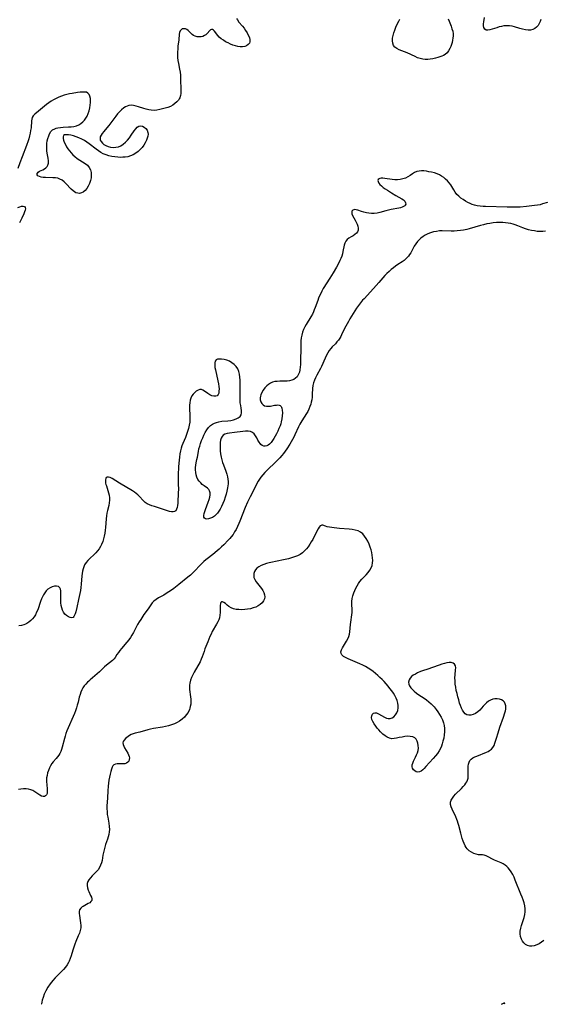
# Model space of a CAD drawing. Extents: x 1622110 to 1630312, y 2854827 to 2863029.
# Drawn here: x 1626354 to 1626665, y 2854827 to 2855412 of the extents above; entities that cross this region are included whole.
import ezdxf

# ---------------------------------------------------------------- set-up
doc = ezdxf.new("R2010")
doc.units = 0

msp = doc.modelspace()

# ---------------------------------------------------------------- linework, layer by layer
at = {"layer": 'WIL_052_Contours', "color": 0}
for points in [[(1626366.98, 2854827, 158), (1626366.98, 2854827, 158)], [(1626640.09, 2854827, 158), (1626640.09, 2854827, 158)], [(1626641.65, 2854827, 158), (1626641.65, 2854827, 158)]]:
    msp.add_polyline3d(points, dxfattribs=at)
at = {"layer": 'WIL_061_Contours', "color": 0}
for points in [[(1626663.51, 2855411.68, 164), (1626663.13, 2855410.45, 164), (1626662.56, 2855409.25, 164), (1626661.82, 2855408.12, 164), (1626660.94, 2855407.11, 164), (1626659.92, 2855406.27, 164), (1626658.76, 2855405.68, 164), (1626657.38, 2855405.39, 164), (1626655.88, 2855405.37, 164), (1626654.29, 2855405.55, 164), (1626652.66, 2855405.88, 164), (1626651, 2855406.31, 164), (1626647.85, 2855407.25, 164), (1626646.37, 2855407.65, 164), (1626644.88, 2855407.93, 164), (1626643.88, 2855408.02, 164), (1626642.89, 2855408.02, 164), (1626641.45, 2855407.88, 164), (1626640.03, 2855407.61, 164), (1626638.64, 2855407.25, 164), (1626637.28, 2855406.83, 164), (1626634.5, 2855405.88, 164), (1626633.15, 2855405.48, 164), (1626631.95, 2855405.28, 164), (1626630.93, 2855405.41, 164), (1626630.15, 2855405.96, 164), (1626629.63, 2855406.86, 164), (1626629.4, 2855407.95, 164), (1626629.42, 2855409.05, 164), (1626629.58, 2855410.24, 164), (1626630.12, 2855412.86, 164)], [(1626482.75, 2855412.35, 164), (1626483.3, 2855411.41, 164), (1626484.16, 2855410.21, 164), (1626486.17, 2855407.77, 164), (1626487.17, 2855406.5, 164), (1626488.12, 2855405.12, 164), (1626488.97, 2855403.72, 164), (1626489.71, 2855402.34, 164), (1626490.33, 2855400.95, 164), (1626490.7, 2855399.66, 164), (1626490.71, 2855398.49, 164), (1626490.33, 2855397.57, 164), (1626489.64, 2855396.79, 164), (1626488.71, 2855396.15, 164), (1626487.59, 2855395.69, 164), (1626486.33, 2855395.44, 164), (1626484.97, 2855395.43, 164), (1626483.55, 2855395.62, 164), (1626482.07, 2855395.98, 164), (1626480.59, 2855396.47, 164), (1626479.1, 2855397.06, 164), (1626477.65, 2855397.75, 164), (1626476.25, 2855398.51, 164), (1626474.88, 2855399.38, 164), (1626473.62, 2855400.31, 164), (1626472.49, 2855401.28, 164), (1626471.54, 2855402.28, 164), (1626469.67, 2855404.77, 164), (1626469.03, 2855405.36, 164), (1626468.38, 2855405.71, 164), (1626467.76, 2855405.77, 164), (1626467.28, 2855405.57, 164), (1626466.83, 2855405.19, 164), (1626465.23, 2855403.33, 164), (1626464.55, 2855402.67, 164), (1626463.77, 2855402.12, 164), (1626462.77, 2855401.69, 164), (1626461.66, 2855401.45, 164), (1626460.49, 2855401.38, 164), (1626459.33, 2855401.48, 164), (1626458.21, 2855401.75, 164), (1626457.19, 2855402.19, 164), (1626456.42, 2855402.73, 164), (1626455.76, 2855403.36, 164), (1626454.66, 2855404.66, 164), (1626454.08, 2855405.22, 164), (1626453.26, 2855405.74, 164), (1626452.34, 2855406.06, 164), (1626451.4, 2855406.18, 164), (1626450.51, 2855406.06, 164), (1626449.77, 2855405.65, 164), (1626449.22, 2855404.92, 164), (1626448.88, 2855403.93, 164), (1626448.72, 2855402.98, 164), (1626448.39, 2855399.56, 164), (1626447.94, 2855395.77, 164), (1626447.81, 2855394.13, 164), (1626447.71, 2855392.45, 164), (1626447.68, 2855390.77, 164), (1626447.73, 2855389.09, 164), (1626447.88, 2855387.41, 164), (1626448.17, 2855385.64, 164), (1626448.89, 2855382.13, 164), (1626449.19, 2855380.37, 164), (1626449.37, 2855378.71, 164), (1626449.46, 2855377.04, 164), (1626449.63, 2855369.18, 164), (1626449.6, 2855367.79, 164), (1626449.43, 2855366.48, 164), (1626449.07, 2855365.26, 164), (1626448.68, 2855364.52, 164), (1626448.2, 2855363.81, 164), (1626447.24, 2855362.73, 164), (1626446.11, 2855361.73, 164), (1626444.83, 2855360.86, 164), (1626443.43, 2855360.11, 164), (1626441.92, 2855359.52, 164), (1626440.34, 2855359.03, 164), (1626438.71, 2855358.58, 164), (1626437.06, 2855358.19, 164), (1626435.4, 2855357.9, 164), (1626433.74, 2855357.74, 164), (1626432.09, 2855357.77, 164), (1626430.58, 2855358, 164), (1626429.09, 2855358.38, 164), (1626427.6, 2855358.84, 164), (1626424.57, 2855359.86, 164), (1626423.04, 2855360.31, 164), (1626421.53, 2855360.63, 164), (1626420.07, 2855360.77, 164), (1626418.67, 2855360.64, 164), (1626417.65, 2855360.32, 164), (1626416.67, 2855359.83, 164), (1626415.72, 2855359.21, 164), (1626414.41, 2855358.12, 164), (1626413.15, 2855356.87, 164), (1626412.05, 2855355.62, 164), (1626410.98, 2855354.29, 164), (1626406.81, 2855348.76, 164), (1626405.76, 2855347.45, 164), (1626403.83, 2855345.15, 164), (1626402.97, 2855344.08, 164), (1626402.27, 2855343.04, 164), (1626401.79, 2855342.02, 164), (1626401.61, 2855341.04, 164), (1626401.8, 2855340.09, 164), (1626402.3, 2855339.19, 164), (1626403.04, 2855338.34, 164), (1626403.98, 2855337.58, 164), (1626405.07, 2855336.92, 164), (1626406.45, 2855336.35, 164), (1626407.93, 2855335.96, 164), (1626409.46, 2855335.77, 164), (1626411, 2855335.81, 164), (1626412.51, 2855336.12, 164), (1626413.99, 2855336.79, 164), (1626415.39, 2855337.72, 164), (1626416.72, 2855338.86, 164), (1626417.97, 2855340.14, 164), (1626419.13, 2855341.51, 164), (1626420.19, 2855342.93, 164), (1626421.97, 2855345.62, 164), (1626422.82, 2855346.79, 164), (1626423.69, 2855347.74, 164), (1626424.63, 2855348.35, 164), (1626425.69, 2855348.54, 164), (1626426.8, 2855348.34, 164), (1626427.86, 2855347.82, 164), (1626428.82, 2855347.03, 164), (1626429.58, 2855345.96, 164), (1626430.04, 2855344.67, 164), (1626430.14, 2855343.57, 164), (1626430.02, 2855342.39, 164), (1626429.72, 2855341.18, 164), (1626429.26, 2855339.96, 164), (1626428.52, 2855338.53, 164), (1626427.62, 2855337.13, 164), (1626426.58, 2855335.78, 164), (1626425.44, 2855334.5, 164), (1626424.19, 2855333.32, 164), (1626422.85, 2855332.27, 164), (1626421.41, 2855331.39, 164), (1626419.79, 2855330.7, 164), (1626418.08, 2855330.23, 164), (1626416.65, 2855330, 164), (1626415.19, 2855329.87, 164), (1626413.71, 2855329.85, 164), (1626412.23, 2855329.91, 164), (1626410.43, 2855330.09, 164), (1626408.65, 2855330.38, 164), (1626406.9, 2855330.8, 164), (1626405.18, 2855331.34, 164), (1626403.53, 2855332.03, 164), (1626402.07, 2855332.81, 164), (1626400.67, 2855333.7, 164), (1626399.3, 2855334.67, 164), (1626395.2, 2855337.83, 164), (1626393.8, 2855338.85, 164), (1626392.37, 2855339.79, 164), (1626390.76, 2855340.66, 164), (1626389.13, 2855341.41, 164), (1626387.48, 2855342.04, 164), (1626385.87, 2855342.56, 164), (1626384.32, 2855342.96, 164), (1626382.89, 2855343.22, 164), (1626381.63, 2855343.3, 164), (1626380.61, 2855343.17, 164), (1626379.92, 2855342.75, 164), (1626379.65, 2855342.06, 164), (1626379.68, 2855341.13, 164), (1626379.95, 2855340.02, 164), (1626380.41, 2855338.8, 164), (1626381.02, 2855337.5, 164), (1626381.76, 2855336.17, 164), (1626382.56, 2855334.92, 164), (1626383.45, 2855333.7, 164), (1626384.42, 2855332.52, 164), (1626385.47, 2855331.4, 164), (1626386.61, 2855330.37, 164), (1626388.14, 2855329.25, 164), (1626391.31, 2855327.26, 164), (1626392.81, 2855326.25, 164), (1626394.14, 2855325.13, 164), (1626395.21, 2855323.87, 164), (1626395.97, 2855322.45, 164), (1626396.36, 2855320.94, 164), (1626396.46, 2855319.35, 164), (1626396.3, 2855317.71, 164), (1626395.9, 2855316.02, 164), (1626395.32, 2855314.37, 164), (1626394.59, 2855312.81, 164), (1626393.72, 2855311.38, 164), (1626392.73, 2855310.15, 164), (1626391.6, 2855309.21, 164), (1626390.58, 2855308.72, 164), (1626389.52, 2855308.48, 164), (1626388.44, 2855308.51, 164), (1626387.31, 2855308.85, 164), (1626386.46, 2855309.34, 164), (1626385.63, 2855309.98, 164), (1626384.58, 2855310.96, 164), (1626381.41, 2855314.32, 164), (1626380.29, 2855315.37, 164), (1626379.11, 2855316.28, 164), (1626377.84, 2855316.98, 164), (1626376.5, 2855317.42, 164), (1626375.09, 2855317.66, 164), (1626373.63, 2855317.77, 164), (1626369.25, 2855317.83, 164), (1626367.91, 2855317.93, 164), (1626366.69, 2855318.12, 164), (1626365.64, 2855318.42, 164), (1626364.77, 2855318.9, 164), (1626364.31, 2855319.42, 164), (1626364.18, 2855319.97, 164), (1626364.42, 2855320.55, 164), (1626364.97, 2855321.09, 164), (1626365.74, 2855321.57, 164), (1626367.66, 2855322.5, 164), (1626368.59, 2855323.03, 164), (1626369.46, 2855323.65, 164), (1626370.19, 2855324.38, 164), (1626370.7, 2855325.23, 164), (1626370.97, 2855326.45, 164), (1626370.94, 2855327.85, 164), (1626370.74, 2855329.37, 164), (1626370.25, 2855332.35, 164), (1626370.08, 2855333.72, 164), (1626369.97, 2855335.11, 164), (1626369.95, 2855336.51, 164), (1626370.06, 2855338.08, 164), (1626370.3, 2855339.63, 164), (1626370.65, 2855341.13, 164), (1626371.12, 2855342.55, 164), (1626371.69, 2855343.86, 164), (1626372.47, 2855345.11, 164), (1626373.43, 2855346.11, 164), (1626374.7, 2855346.85, 164), (1626375.59, 2855347.15, 164), (1626376.55, 2855347.35, 164), (1626378.05, 2855347.56, 164), (1626379.63, 2855347.68, 164), (1626382.91, 2855347.88, 164), (1626384.55, 2855348.03, 164), (1626386.15, 2855348.27, 164), (1626387.69, 2855348.65, 164), (1626389.12, 2855349.22, 164), (1626390.3, 2855349.96, 164), (1626391.37, 2855350.88, 164), (1626392.34, 2855351.93, 164), (1626393.2, 2855353.11, 164), (1626393.93, 2855354.39, 164), (1626394.61, 2855355.94, 164), (1626395.15, 2855357.55, 164), (1626395.55, 2855359.2, 164), (1626395.83, 2855360.85, 164), (1626395.97, 2855362.46, 164), (1626395.98, 2855363.67, 164), (1626395.88, 2855364.81, 164), (1626395.6, 2855366.12, 164), (1626395.12, 2855367.22, 164), (1626394.4, 2855368.03, 164), (1626393.5, 2855368.46, 164), (1626392.4, 2855368.64, 164), (1626391.15, 2855368.64, 164), (1626389.78, 2855368.52, 164), (1626388.32, 2855368.32, 164), (1626385.17, 2855367.81, 164), (1626383.54, 2855367.49, 164), (1626381.9, 2855367.12, 164), (1626380.27, 2855366.69, 164), (1626378.66, 2855366.16, 164), (1626377.08, 2855365.53, 164), (1626375.54, 2855364.8, 164), (1626374.04, 2855363.99, 164), (1626372.59, 2855363.13, 164), (1626371.19, 2855362.2, 164), (1626369.86, 2855361.23, 164), (1626368.61, 2855360.21, 164), (1626365.14, 2855357.23, 164), (1626362.86, 2855355.41, 164), (1626361.95, 2855354.52, 164), (1626361.32, 2855353.56, 164), (1626361.03, 2855352.56, 164), (1626360.94, 2855351.44, 164), (1626360.9, 2855350.2, 164), (1626360.8, 2855348.82, 164), (1626360.63, 2855347.33, 164), (1626360.39, 2855345.77, 164), (1626360.09, 2855344.17, 164), (1626359.71, 2855342.54, 164), (1626359.26, 2855340.89, 164), (1626358.85, 2855339.58, 164), (1626357.9, 2855336.94, 164), (1626355.3, 2855330.11, 164), (1626354.03, 2855326.67, 164), (1626352.89, 2855323.31, 164)], [(1626608.46, 2855412.11, 164), (1626608.98, 2855410.63, 164), (1626610.16, 2855407.68, 164), (1626610.7, 2855406.2, 164), (1626611.12, 2855404.72, 164), (1626611.37, 2855403.24, 164), (1626611.39, 2855401.95, 164), (1626611.26, 2855400.65, 164), (1626611.03, 2855399.36, 164), (1626610.74, 2855398.08, 164), (1626610.4, 2855396.82, 164), (1626610, 2855395.59, 164), (1626609.52, 2855394.42, 164), (1626608.71, 2855393.03, 164), (1626607.76, 2855391.92, 164), (1626606.64, 2855390.98, 164), (1626605.65, 2855390.4, 164), (1626604.59, 2855389.91, 164), (1626603.48, 2855389.48, 164), (1626602.21, 2855389.08, 164), (1626600.91, 2855388.72, 164), (1626599.35, 2855388.35, 164), (1626597.84, 2855388.1, 164), (1626596.33, 2855387.96, 164), (1626594.82, 2855387.96, 164), (1626593.33, 2855388.12, 164), (1626591.8, 2855388.49, 164), (1626590.3, 2855389.02, 164), (1626588.81, 2855389.65, 164), (1626584.05, 2855391.84, 164), (1626579.4, 2855393.72, 164), (1626578, 2855394.45, 164), (1626576.82, 2855395.31, 164), (1626575.94, 2855396.36, 164), (1626575.47, 2855397.61, 164), (1626575.31, 2855399.02, 164), (1626575.4, 2855400.56, 164), (1626575.69, 2855402.18, 164), (1626576.15, 2855403.84, 164), (1626576.71, 2855405.39, 164), (1626577.41, 2855407.15, 164), (1626578.18, 2855408.92, 164), (1626579.04, 2855410.68, 164), (1626579.69, 2855411.85, 164)], [(1626667.4, 2855303.08, 162), (1626664.47, 2855302.17, 162), (1626663.01, 2855301.75, 162), (1626661.43, 2855301.41, 162), (1626659.82, 2855301.17, 162), (1626658.18, 2855300.99, 162), (1626654.99, 2855300.73, 162), (1626651.25, 2855300.35, 162), (1626649.37, 2855300.22, 162), (1626647.07, 2855300.19, 162), (1626643.45, 2855300.25, 162), (1626630.71, 2855300.66, 162), (1626629.19, 2855300.72, 162), (1626627.36, 2855300.85, 162), (1626625.58, 2855301.1, 162), (1626624.16, 2855301.46, 162), (1626622.77, 2855301.93, 162), (1626621.41, 2855302.5, 162), (1626620.08, 2855303.14, 162), (1626618.65, 2855303.93, 162), (1626617.27, 2855304.78, 162), (1626615.96, 2855305.71, 162), (1626614.74, 2855306.73, 162), (1626613.65, 2855307.85, 162), (1626612.64, 2855309.18, 162), (1626611.74, 2855310.59, 162), (1626609.98, 2855313.46, 162), (1626609, 2855314.81, 162), (1626608.01, 2855315.89, 162), (1626606.93, 2855316.89, 162), (1626605.77, 2855317.81, 162), (1626604.57, 2855318.65, 162), (1626603.31, 2855319.4, 162), (1626601.81, 2855320.06, 162), (1626600.24, 2855320.59, 162), (1626598.63, 2855321.01, 162), (1626597.01, 2855321.34, 162), (1626595.49, 2855321.6, 162), (1626593.98, 2855321.77, 162), (1626592.52, 2855321.82, 162), (1626591.12, 2855321.72, 162), (1626589.8, 2855321.42, 162), (1626588.45, 2855320.8, 162), (1626587.16, 2855319.99, 162), (1626585.87, 2855319.11, 162), (1626584.51, 2855318.26, 162), (1626583.08, 2855317.56, 162), (1626581.56, 2855317.02, 162), (1626579.98, 2855316.64, 162), (1626578.36, 2855316.46, 162), (1626576.75, 2855316.48, 162), (1626575.16, 2855316.64, 162), (1626570.83, 2855317.39, 162), (1626569.67, 2855317.52, 162), (1626568.64, 2855317.51, 162), (1626567.86, 2855317.33, 162), (1626567.49, 2855317.17, 162), (1626566.95, 2855316.73, 162), (1626566.7, 2855316.15, 162), (1626566.78, 2855315.44, 162), (1626567.22, 2855314.62, 162), (1626567.94, 2855313.76, 162), (1626568.84, 2855312.91, 162), (1626569.9, 2855312.05, 162), (1626571.07, 2855311.19, 162), (1626572.32, 2855310.33, 162), (1626574.87, 2855308.7, 162), (1626577.37, 2855307.22, 162), (1626580.97, 2855305.29, 162), (1626581.94, 2855304.63, 162), (1626582.74, 2855303.79, 162), (1626583.19, 2855302.89, 162), (1626583.21, 2855302.02, 162), (1626582.99, 2855301.54, 162), (1626582.6, 2855301.1, 162), (1626581.91, 2855300.65, 162), (1626581.05, 2855300.27, 162), (1626580.06, 2855299.97, 162), (1626579.1, 2855299.76, 162), (1626574.65, 2855298.93, 162), (1626573.08, 2855298.57, 162), (1626571.35, 2855298.08, 162), (1626567.91, 2855297.04, 162), (1626566.2, 2855296.64, 162), (1626564.48, 2855296.42, 162), (1626562.92, 2855296.43, 162), (1626561.37, 2855296.62, 162), (1626559.85, 2855296.92, 162), (1626558.38, 2855297.31, 162), (1626556.97, 2855297.73, 162), (1626554.72, 2855298.48, 162), (1626553.86, 2855298.72, 162), (1626553.04, 2855298.83, 162), (1626552.32, 2855298.78, 162), (1626551.75, 2855298.56, 162), (1626551.29, 2855298, 162), (1626551.15, 2855297.22, 162), (1626551.31, 2855296.35, 162), (1626551.69, 2855295.39, 162), (1626553.23, 2855292.54, 162), (1626553.83, 2855291.34, 162), (1626554.36, 2855290.13, 162), (1626554.76, 2855288.94, 162), (1626554.98, 2855287.79, 162), (1626554.94, 2855286.71, 162), (1626554.57, 2855285.68, 162), (1626553.92, 2855284.77, 162), (1626553.05, 2855284.01, 162), (1626551.93, 2855283.33, 162), (1626550.73, 2855282.69, 162), (1626549.52, 2855281.96, 162), (1626548.43, 2855281.09, 162), (1626547.56, 2855280.03, 162), (1626547.07, 2855278.98, 162), (1626546.73, 2855277.8, 162), (1626545.93, 2855273.87, 162), (1626545.59, 2855272.55, 162), (1626545.19, 2855271.21, 162), (1626544.71, 2855269.88, 162), (1626544.15, 2855268.56, 162), (1626543.53, 2855267.25, 162), (1626542.15, 2855264.65, 162), (1626540.22, 2855261.35, 162), (1626538.2, 2855258.07, 162), (1626534.28, 2855251.91, 162), (1626533.42, 2855250.43, 162), (1626532.72, 2855249.08, 162), (1626532.07, 2855247.7, 162), (1626531.47, 2855246.3, 162), (1626530.92, 2855244.89, 162), (1626529.42, 2855240.73, 162), (1626528.9, 2855239.4, 162), (1626528.35, 2855238.1, 162), (1626527.75, 2855236.82, 162), (1626526.9, 2855235.26, 162), (1626524.14, 2855230.71, 162), (1626523.28, 2855229.18, 162), (1626522.52, 2855227.61, 162), (1626521.9, 2855226.01, 162), (1626521.45, 2855224.35, 162), (1626521.16, 2855222.65, 162), (1626520.99, 2855220.91, 162), (1626520.83, 2855217.37, 162), (1626520.71, 2855208.52, 162), (1626520.67, 2855206.88, 162), (1626520.59, 2855205.29, 162), (1626520.41, 2855203.76, 162), (1626520.09, 2855202.32, 162), (1626519.77, 2855201.45, 162), (1626519.38, 2855200.64, 162), (1626518.65, 2855199.57, 162), (1626517.76, 2855198.68, 162), (1626516.72, 2855197.98, 162), (1626515.52, 2855197.5, 162), (1626514.2, 2855197.2, 162), (1626512.8, 2855197.03, 162), (1626511.35, 2855196.96, 162), (1626508.38, 2855196.92, 162), (1626506.91, 2855196.85, 162), (1626505.48, 2855196.68, 162), (1626504.11, 2855196.33, 162), (1626502.86, 2855195.78, 162), (1626501.69, 2855195.05, 162), (1626500.62, 2855194.17, 162), (1626499.49, 2855192.98, 162), (1626498.51, 2855191.67, 162), (1626497.7, 2855190.29, 162), (1626497.11, 2855188.88, 162), (1626496.86, 2855187.97, 162), (1626496.75, 2855187.07, 162), (1626496.84, 2855185.85, 162), (1626497.19, 2855184.71, 162), (1626497.74, 2855183.7, 162), (1626498.49, 2855182.89, 162), (1626499.41, 2855182.33, 162), (1626500.47, 2855182.08, 162), (1626501.64, 2855182.06, 162), (1626502.88, 2855182.2, 162), (1626505.34, 2855182.65, 162), (1626506.49, 2855182.82, 162), (1626507.26, 2855182.86, 162), (1626507.95, 2855182.78, 162), (1626508.62, 2855182.49, 162), (1626509.17, 2855182.01, 162), (1626509.5, 2855181.45, 162), (1626509.68, 2855180.97, 162), (1626509.92, 2855179.66, 162), (1626509.98, 2855178.13, 162), (1626509.88, 2855176.45, 162), (1626509.65, 2855174.68, 162), (1626509.28, 2855172.86, 162), (1626508.97, 2855171.69, 162), (1626508.6, 2855170.52, 162), (1626507.94, 2855168.84, 162), (1626507.19, 2855167.19, 162), (1626506.46, 2855165.73, 162), (1626505.71, 2855164.31, 162), (1626504.92, 2855162.96, 162), (1626504.11, 2855161.7, 162), (1626503.26, 2855160.57, 162), (1626502.37, 2855159.61, 162), (1626501.54, 2855158.94, 162), (1626500.68, 2855158.49, 162), (1626499.82, 2855158.29, 162), (1626498.9, 2855158.39, 162), (1626498.02, 2855158.79, 162), (1626497.21, 2855159.43, 162), (1626496.66, 2855160.04, 162), (1626496.16, 2855160.74, 162), (1626495.44, 2855162, 162), (1626494.76, 2855163.33, 162), (1626494.06, 2855164.6, 162), (1626493.26, 2855165.72, 162), (1626492.3, 2855166.57, 162), (1626491.07, 2855167.07, 162), (1626489.65, 2855167.26, 162), (1626488.08, 2855167.23, 162), (1626486.41, 2855167.07, 162), (1626481.57, 2855166.4, 162), (1626478.63, 2855166.06, 162), (1626477.15, 2855165.84, 162), (1626475.84, 2855165.47, 162), (1626474.77, 2855164.84, 162), (1626474.1, 2855164.04, 162), (1626473.61, 2855163.03, 162), (1626473.27, 2855161.85, 162), (1626473.06, 2855160.55, 162), (1626472.95, 2855159.15, 162), (1626472.94, 2855157.39, 162), (1626473.05, 2855155.58, 162), (1626473.25, 2855153.73, 162), (1626473.56, 2855151.88, 162), (1626473.92, 2855150.32, 162), (1626474.36, 2855148.78, 162), (1626474.88, 2855147.28, 162), (1626476.44, 2855143.49, 162), (1626476.99, 2855141.83, 162), (1626477.41, 2855140.13, 162), (1626477.63, 2855138.78, 162), (1626477.74, 2855137.43, 162), (1626477.74, 2855136.07, 162), (1626477.62, 2855134.83, 162), (1626477.43, 2855133.59, 162), (1626477.04, 2855131.74, 162), (1626476.55, 2855129.87, 162), (1626475.99, 2855128.02, 162), (1626475.36, 2855126.17, 162), (1626474.65, 2855124.37, 162), (1626473.87, 2855122.62, 162), (1626472.99, 2855120.97, 162), (1626472.24, 2855119.78, 162), (1626471.43, 2855118.69, 162), (1626470.56, 2855117.72, 162), (1626469.62, 2855116.88, 162), (1626468.47, 2855116.12, 162), (1626467.3, 2855115.58, 162), (1626466.16, 2855115.24, 162), (1626465.13, 2855115.12, 162), (1626464.26, 2855115.24, 162), (1626463.65, 2855115.63, 162), (1626463.37, 2855116.32, 162), (1626463.34, 2855117.24, 162), (1626463.51, 2855118.34, 162), (1626463.84, 2855119.57, 162), (1626464.28, 2855120.87, 162), (1626465.9, 2855125.2, 162), (1626466.39, 2855126.69, 162), (1626466.77, 2855128.12, 162), (1626467, 2855129.48, 162), (1626467.02, 2855130.72, 162), (1626466.75, 2855131.82, 162), (1626466.19, 2855132.68, 162), (1626465.39, 2855133.44, 162), (1626463.42, 2855134.9, 162), (1626462.4, 2855135.7, 162), (1626461.42, 2855136.6, 162), (1626460.53, 2855137.58, 162), (1626459.78, 2855138.67, 162), (1626459.18, 2855139.97, 162), (1626458.77, 2855141.36, 162), (1626458.51, 2855142.8, 162), (1626458.38, 2855144.26, 162), (1626458.37, 2855145.7, 162), (1626458.47, 2855147.1, 162), (1626458.68, 2855148.41, 162), (1626459.2, 2855150.45, 162), (1626459.49, 2855151.91, 162), (1626460.05, 2855155.16, 162), (1626460.42, 2855156.76, 162), (1626460.88, 2855158.4, 162), (1626461.4, 2855160.05, 162), (1626461.99, 2855161.69, 162), (1626462.63, 2855163.32, 162), (1626463.33, 2855164.91, 162), (1626464.15, 2855166.54, 162), (1626465.06, 2855168.07, 162), (1626466.09, 2855169.45, 162), (1626467.28, 2855170.64, 162), (1626468.38, 2855171.41, 162), (1626469.59, 2855172.03, 162), (1626470.88, 2855172.52, 162), (1626472.22, 2855172.87, 162), (1626473.98, 2855173.15, 162), (1626477.54, 2855173.46, 162), (1626479.28, 2855173.68, 162), (1626480.91, 2855174.05, 162), (1626482.42, 2855174.56, 162), (1626483.74, 2855175.21, 162), (1626484.79, 2855176.02, 162), (1626485.49, 2855177, 162), (1626485.76, 2855178.16, 162), (1626485.71, 2855179.47, 162), (1626485.49, 2855180.91, 162), (1626485.2, 2855182.46, 162), (1626484.96, 2855184.1, 162), (1626484.85, 2855185.56, 162), (1626484.82, 2855187.08, 162), (1626484.9, 2855193.13, 162), (1626484.79, 2855197.64, 162), (1626484.68, 2855199.44, 162), (1626484.46, 2855201.17, 162), (1626484.08, 2855202.8, 162), (1626483.48, 2855204.3, 162), (1626482.54, 2855205.69, 162), (1626481.34, 2855206.89, 162), (1626479.97, 2855207.91, 162), (1626478.46, 2855208.75, 162), (1626476.9, 2855209.36, 162), (1626475.33, 2855209.79, 162), (1626473.82, 2855210.04, 162), (1626472.45, 2855210.11, 162), (1626471.37, 2855209.97, 162), (1626470.55, 2855209.55, 162), (1626470.05, 2855208.81, 162), (1626469.81, 2855207.79, 162), (1626469.76, 2855206.56, 162), (1626469.9, 2855205.17, 162), (1626470.16, 2855203.68, 162), (1626471.68, 2855197.07, 162), (1626472, 2855195.39, 162), (1626472.23, 2855193.77, 162), (1626472.32, 2855192.35, 162), (1626472.28, 2855191.04, 162), (1626472.11, 2855189.89, 162), (1626471.77, 2855188.96, 162), (1626471.23, 2855188.31, 162), (1626470.35, 2855187.98, 162), (1626469.27, 2855188.03, 162), (1626468.07, 2855188.35, 162), (1626466.84, 2855188.89, 162), (1626465.66, 2855189.59, 162), (1626463.7, 2855191.08, 162), (1626462.77, 2855191.68, 162), (1626461.81, 2855192.01, 162), (1626460.83, 2855191.98, 162), (1626459.83, 2855191.63, 162), (1626458.82, 2855191.04, 162), (1626457.85, 2855190.25, 162), (1626456.96, 2855189.3, 162), (1626456.18, 2855188.19, 162), (1626455.57, 2855186.94, 162), (1626455.18, 2855185.61, 162), (1626454.95, 2855184.18, 162), (1626454.84, 2855182.68, 162), (1626454.83, 2855181.14, 162), (1626455.06, 2855176.19, 162), (1626455.05, 2855174.5, 162), (1626454.89, 2855172.64, 162), (1626454.58, 2855170.79, 162), (1626454.16, 2855168.94, 162), (1626453.64, 2855167.11, 162), (1626453.04, 2855165.3, 162), (1626452.36, 2855163.52, 162), (1626450.89, 2855160, 162), (1626450.32, 2855158.56, 162), (1626449.81, 2855157.1, 162), (1626449.39, 2855155.62, 162), (1626449.02, 2855153.77, 162), (1626448.76, 2855151.9, 162), (1626448.58, 2855150, 162), (1626448.33, 2855146.37, 162), (1626448.06, 2855141.23, 162), (1626448, 2855137.82, 162), (1626448.03, 2855136.13, 162), (1626448.16, 2855132.52, 162), (1626448.14, 2855130.99, 162), (1626447.86, 2855124.62, 162), (1626447.69, 2855123.09, 162), (1626447.44, 2855121.91, 162), (1626447.06, 2855120.89, 162), (1626446.56, 2855120.08, 162), (1626445.9, 2855119.54, 162), (1626445.06, 2855119.32, 162), (1626444.08, 2855119.36, 162), (1626442.97, 2855119.6, 162), (1626441.76, 2855119.96, 162), (1626437.04, 2855121.57, 162), (1626433.99, 2855122.53, 162), (1626432.5, 2855123.04, 162), (1626431.06, 2855123.59, 162), (1626429.71, 2855124.24, 162), (1626428.5, 2855125.01, 162), (1626427.29, 2855126.08, 162), (1626425.16, 2855128.49, 162), (1626424.15, 2855129.53, 162), (1626423.17, 2855130.34, 162), (1626422.08, 2855131.08, 162), (1626420.93, 2855131.8, 162), (1626413.25, 2855136.37, 162), (1626408.85, 2855139.12, 162), (1626407.7, 2855139.72, 162), (1626406.68, 2855140.05, 162), (1626405.83, 2855140.03, 162), (1626405.32, 2855139.69, 162), (1626404.98, 2855139.09, 162), (1626404.82, 2855138.33, 162), (1626404.82, 2855137.44, 162), (1626404.96, 2855136.44, 162), (1626405.16, 2855135.64, 162), (1626405.4, 2855134.81, 162), (1626406.32, 2855132.09, 162), (1626406.75, 2855130.67, 162), (1626407.09, 2855129.22, 162), (1626407.27, 2855127.74, 162), (1626407.25, 2855126.27, 162), (1626407.07, 2855124.77, 162), (1626406.78, 2855123.25, 162), (1626406.08, 2855120.16, 162), (1626405.76, 2855118.57, 162), (1626405.5, 2855116.92, 162), (1626405.3, 2855115.23, 162), (1626404.82, 2855110.13, 162), (1626404.63, 2855108.43, 162), (1626404.39, 2855106.7, 162), (1626404.08, 2855105, 162), (1626403.7, 2855103.33, 162), (1626403.23, 2855101.72, 162), (1626402.59, 2855100.09, 162), (1626401.89, 2855098.76, 162), (1626401.07, 2855097.5, 162), (1626400.14, 2855096.29, 162), (1626399.14, 2855095.14, 162), (1626398.09, 2855094.04, 162), (1626395.6, 2855091.66, 162), (1626394.41, 2855090.47, 162), (1626393.35, 2855089.23, 162), (1626392.47, 2855087.9, 162), (1626391.95, 2855086.75, 162), (1626391.55, 2855085.53, 162), (1626391.23, 2855084.18, 162), (1626390.98, 2855082.77, 162), (1626390.8, 2855081.33, 162), (1626390.43, 2855076.37, 162), (1626390.22, 2855074.55, 162), (1626389.95, 2855072.72, 162), (1626389.63, 2855070.89, 162), (1626388.9, 2855067.26, 162), (1626387.81, 2855062.51, 162), (1626387.2, 2855060.05, 162), (1626386.89, 2855058.92, 162), (1626386.55, 2855057.98, 162), (1626386.14, 2855057.23, 162), (1626385.63, 2855056.73, 162), (1626384.82, 2855056.51, 162), (1626383.86, 2855056.65, 162), (1626382.82, 2855057.09, 162), (1626381.78, 2855057.77, 162), (1626380.8, 2855058.68, 162), (1626379.95, 2855059.8, 162), (1626379.34, 2855061.03, 162), (1626378.89, 2855062.39, 162), (1626378.57, 2855063.85, 162), (1626378.38, 2855065.36, 162), (1626378.29, 2855066.88, 162), (1626378.29, 2855068.38, 162), (1626378.37, 2855071.19, 162), (1626378.33, 2855072.43, 162), (1626378.14, 2855073.5, 162), (1626377.73, 2855074.35, 162), (1626376.92, 2855074.97, 162), (1626375.83, 2855075.26, 162), (1626374.56, 2855075.24, 162), (1626373.21, 2855074.92, 162), (1626371.92, 2855074.33, 162), (1626370.69, 2855073.49, 162), (1626369.56, 2855072.41, 162), (1626368.75, 2855071.37, 162), (1626368.03, 2855070.21, 162), (1626367.39, 2855068.96, 162), (1626366.81, 2855067.64, 162), (1626366.23, 2855066.08, 162), (1626364.59, 2855061.3, 162), (1626363.97, 2855059.77, 162), (1626363.24, 2855058.32, 162), (1626362.42, 2855057.05, 162), (1626361.5, 2855055.89, 162), (1626360.48, 2855054.83, 162), (1626359.38, 2855053.89, 162), (1626358.2, 2855053.09, 162), (1626357.28, 2855052.61, 162), (1626356.32, 2855052.24, 162), (1626354.9, 2855051.9, 162), (1626353.41, 2855051.76, 162)], [(1626352.72, 2855300.04, 164), (1626353.91, 2855300.5, 164), (1626355, 2855300.8, 164), (1626355.94, 2855300.86, 164), (1626356.71, 2855300.59, 164), (1626357.18, 2855300.01, 164), (1626357.27, 2855299.33, 164), (1626357.14, 2855298.51, 164), (1626356.85, 2855297.58, 164), (1626356.31, 2855296.3, 164), (1626355.09, 2855293.74, 164), (1626353.69, 2855290.96, 164)], [(1626666.24, 2855285.94, 160), (1626664.6, 2855285.77, 160), (1626662.99, 2855285.76, 160), (1626661.35, 2855285.92, 160), (1626659.64, 2855286.17, 160), (1626657.89, 2855286.5, 160), (1626656.14, 2855286.91, 160), (1626654.39, 2855287.43, 160), (1626652.85, 2855287.98, 160), (1626649.8, 2855289.21, 160), (1626648.25, 2855289.79, 160), (1626646.97, 2855290.21, 160), (1626645.67, 2855290.56, 160), (1626644.13, 2855290.86, 160), (1626642.56, 2855291.07, 160), (1626640.98, 2855291.18, 160), (1626639.06, 2855291.2, 160), (1626637.12, 2855291.11, 160), (1626635.19, 2855290.93, 160), (1626633.26, 2855290.66, 160), (1626631.34, 2855290.3, 160), (1626629.48, 2855289.87, 160), (1626627.64, 2855289.37, 160), (1626621, 2855287.35, 160), (1626619.49, 2855286.96, 160), (1626617.61, 2855286.6, 160), (1626615.72, 2855286.34, 160), (1626613.82, 2855286.16, 160), (1626612.07, 2855286.05, 160), (1626610.2, 2855286, 160), (1626604.96, 2855286.17, 160), (1626603.24, 2855286.13, 160), (1626601.47, 2855285.91, 160), (1626599.73, 2855285.54, 160), (1626598.03, 2855285.03, 160), (1626596.38, 2855284.38, 160), (1626594.8, 2855283.6, 160), (1626593.51, 2855282.8, 160), (1626592.3, 2855281.9, 160), (1626591.17, 2855280.9, 160), (1626590.16, 2855279.8, 160), (1626589.18, 2855278.5, 160), (1626588.31, 2855277.11, 160), (1626586.17, 2855273.24, 160), (1626585.47, 2855272.08, 160), (1626584.91, 2855271.26, 160), (1626584.29, 2855270.5, 160), (1626583.31, 2855269.55, 160), (1626582.21, 2855268.68, 160), (1626581.04, 2855267.87, 160), (1626578.59, 2855266.26, 160), (1626577.24, 2855265.3, 160), (1626575.9, 2855264.27, 160), (1626574.59, 2855263.2, 160), (1626573.3, 2855262.07, 160), (1626572.05, 2855260.9, 160), (1626570.85, 2855259.67, 160), (1626569.6, 2855258.28, 160), (1626567.3, 2855255.63, 160), (1626564.05, 2855251.99, 160), (1626558.46, 2855245.95, 160), (1626557.58, 2855244.97, 160), (1626556.35, 2855243.48, 160), (1626555.18, 2855241.94, 160), (1626554.06, 2855240.37, 160), (1626552.97, 2855238.76, 160), (1626551.97, 2855237.21, 160), (1626550.05, 2855234.05, 160), (1626549.14, 2855232.46, 160), (1626547.64, 2855229.7, 160), (1626546.93, 2855228.32, 160), (1626545.06, 2855224.46, 160), (1626544.58, 2855223.51, 160), (1626544.06, 2855222.59, 160), (1626543.26, 2855221.38, 160), (1626542.38, 2855220.23, 160), (1626541.42, 2855219.14, 160), (1626539.62, 2855217.27, 160), (1626538.75, 2855216.32, 160), (1626537.81, 2855215.14, 160), (1626536.96, 2855213.89, 160), (1626536.08, 2855212.32, 160), (1626535.29, 2855210.67, 160), (1626533.11, 2855205.68, 160), (1626532.51, 2855204.46, 160), (1626530.44, 2855200.55, 160), (1626529.66, 2855199.03, 160), (1626528.97, 2855197.5, 160), (1626528.4, 2855195.97, 160), (1626528, 2855194.41, 160), (1626527.8, 2855192.7, 160), (1626527.72, 2855189.2, 160), (1626527.61, 2855187.52, 160), (1626527.39, 2855185.82, 160), (1626527.11, 2855184.53, 160), (1626526.76, 2855183.24, 160), (1626526.32, 2855181.97, 160), (1626525.65, 2855180.35, 160), (1626524.98, 2855179.03, 160), (1626524.25, 2855177.75, 160), (1626521.52, 2855173.48, 160), (1626520.29, 2855171.44, 160), (1626519.51, 2855169.9, 160), (1626517.42, 2855165.2, 160), (1626516.72, 2855163.71, 160), (1626515.96, 2855162.25, 160), (1626515.17, 2855160.87, 160), (1626514.33, 2855159.52, 160), (1626512.56, 2855156.85, 160), (1626511.61, 2855155.47, 160), (1626510.62, 2855154.11, 160), (1626509.56, 2855152.77, 160), (1626508.45, 2855151.48, 160), (1626507.28, 2855150.22, 160), (1626506.09, 2855148.99, 160), (1626504.85, 2855147.8, 160), (1626502.14, 2855145.3, 160), (1626500.8, 2855144.03, 160), (1626499.52, 2855142.7, 160), (1626498.3, 2855141.32, 160), (1626497.16, 2855139.89, 160), (1626496.35, 2855138.76, 160), (1626495.59, 2855137.6, 160), (1626494.81, 2855136.26, 160), (1626494.09, 2855134.88, 160), (1626490.78, 2855128.34, 160), (1626489.27, 2855125.19, 160), (1626487.87, 2855121.97, 160), (1626484.76, 2855113.94, 160), (1626484.12, 2855112.44, 160), (1626483.3, 2855110.67, 160), (1626482.42, 2855108.95, 160), (1626481.56, 2855107.45, 160), (1626480.63, 2855106, 160), (1626479.62, 2855104.62, 160), (1626478.74, 2855103.57, 160), (1626477.81, 2855102.56, 160), (1626475.15, 2855099.85, 160), (1626473.77, 2855098.53, 160), (1626472.35, 2855097.24, 160), (1626471.12, 2855096.18, 160), (1626468.6, 2855094.14, 160), (1626465.3, 2855091.57, 160), (1626464.45, 2855090.86, 160), (1626463.29, 2855089.84, 160), (1626462.16, 2855088.77, 160), (1626461.06, 2855087.67, 160), (1626457.78, 2855084.24, 160), (1626456.66, 2855083.12, 160), (1626455.28, 2855081.86, 160), (1626453.87, 2855080.64, 160), (1626448.45, 2855076.24, 160), (1626445.5, 2855073.97, 160), (1626444.02, 2855072.89, 160), (1626442.52, 2855071.85, 160), (1626441.01, 2855070.86, 160), (1626439.5, 2855069.95, 160), (1626436.35, 2855068.25, 160), (1626434.89, 2855067.35, 160), (1626433.57, 2855066.33, 160), (1626432.63, 2855065.34, 160), (1626431.78, 2855064.25, 160), (1626430.15, 2855061.89, 160), (1626427.73, 2855058.46, 160), (1626425.77, 2855055.54, 160), (1626424.83, 2855054.03, 160), (1626423.93, 2855052.51, 160), (1626423.07, 2855050.96, 160), (1626421.46, 2855047.79, 160), (1626420.6, 2855046.24, 160), (1626419.67, 2855044.81, 160), (1626418.67, 2855043.44, 160), (1626417.62, 2855042.1, 160), (1626414.45, 2855038.26, 160), (1626413.45, 2855037.02, 160), (1626412.52, 2855035.81, 160), (1626411.7, 2855034.63, 160), (1626410.56, 2855032.84, 160), (1626409.95, 2855032.03, 160), (1626408.96, 2855031.07, 160), (1626405.4, 2855028.32, 160), (1626404.38, 2855027.39, 160), (1626401.32, 2855024.33, 160), (1626399.96, 2855023.12, 160), (1626395.68, 2855019.6, 160), (1626394.88, 2855018.9, 160), (1626394.11, 2855018.19, 160), (1626393.13, 2855017.16, 160), (1626392.24, 2855016.06, 160), (1626391.44, 2855014.9, 160), (1626390.77, 2855013.67, 160), (1626390.2, 2855012.32, 160), (1626389.74, 2855010.92, 160), (1626389.33, 2855009.4, 160), (1626388.56, 2855006.3, 160), (1626388.1, 2855004.62, 160), (1626387.58, 2855002.95, 160), (1626387.02, 2855001.29, 160), (1626386.39, 2854999.63, 160), (1626385.68, 2854997.92, 160), (1626382.66, 2854991.16, 160), (1626381.97, 2854989.46, 160), (1626381.34, 2854987.74, 160), (1626380.89, 2854986.27, 160), (1626380.48, 2854984.8, 160), (1626379.18, 2854979.58, 160), (1626378.78, 2854978.29, 160), (1626378.31, 2854977.04, 160), (1626377.77, 2854975.92, 160), (1626377.15, 2854974.86, 160), (1626376.46, 2854973.87, 160), (1626375.61, 2854972.87, 160), (1626373.86, 2854970.94, 160), (1626373.04, 2854969.93, 160), (1626372.23, 2854968.68, 160), (1626371.55, 2854967.32, 160), (1626370.97, 2854965.89, 160), (1626370.51, 2854964.41, 160), (1626370.15, 2854962.9, 160), (1626369.92, 2854961.37, 160), (1626369.83, 2854959.85, 160), (1626369.84, 2854959, 160), (1626369.97, 2854957.48, 160), (1626370.29, 2854954.64, 160), (1626370.32, 2854953.37, 160), (1626370.18, 2854952.25, 160), (1626369.81, 2854951.34, 160), (1626369.29, 2854950.77, 160), (1626368.63, 2854950.44, 160), (1626367.88, 2854950.37, 160), (1626366.95, 2854950.62, 160), (1626365.96, 2854951.14, 160), (1626362.82, 2854953.23, 160), (1626361.68, 2854953.86, 160), (1626360.46, 2854954.38, 160), (1626359.09, 2854954.72, 160), (1626357.65, 2854954.88, 160), (1626356.16, 2854954.88, 160), (1626354.65, 2854954.74, 160), (1626353.12, 2854954.47, 160)], [(1626665.32, 2854864.83, 158), (1626663.93, 2854863.82, 158), (1626662.51, 2854862.94, 158), (1626661.07, 2854862.23, 158), (1626659.61, 2854861.75, 158), (1626658.22, 2854861.55, 158), (1626656.87, 2854861.6, 158), (1626655.6, 2854861.93, 158), (1626654.44, 2854862.55, 158), (1626653.42, 2854863.41, 158), (1626652.57, 2854864.47, 158), (1626651.92, 2854865.7, 158), (1626651.48, 2854867.18, 158), (1626651.29, 2854868.78, 158), (1626651.31, 2854870.45, 158), (1626651.54, 2854872.14, 158), (1626651.94, 2854873.77, 158), (1626653.5, 2854878.62, 158), (1626653.92, 2854880.24, 158), (1626654.15, 2854881.87, 158), (1626654.14, 2854883.62, 158), (1626653.9, 2854885.38, 158), (1626653.5, 2854887.15, 158), (1626652.97, 2854888.93, 158), (1626652.35, 2854890.71, 158), (1626651.67, 2854892.49, 158), (1626648.26, 2854900.76, 158), (1626647.55, 2854902.45, 158), (1626646.78, 2854904.09, 158), (1626645.94, 2854905.64, 158), (1626644.97, 2854907.06, 158), (1626644.17, 2854908.01, 158), (1626643.28, 2854908.86, 158), (1626642.32, 2854909.6, 158), (1626641.14, 2854910.32, 158), (1626639.89, 2854910.93, 158), (1626636.02, 2854912.6, 158), (1626634.76, 2854913.21, 158), (1626632.24, 2854914.58, 158), (1626631.05, 2854915.15, 158), (1626629.88, 2854915.54, 158), (1626628.79, 2854915.7, 158), (1626626.52, 2854915.84, 158), (1626625.12, 2854916.13, 158), (1626623.7, 2854916.63, 158), (1626622.3, 2854917.32, 158), (1626620.99, 2854918.2, 158), (1626619.81, 2854919.3, 158), (1626619.16, 2854920.14, 158), (1626618.58, 2854921.07, 158), (1626617.91, 2854922.44, 158), (1626617.32, 2854923.9, 158), (1626616.81, 2854925.43, 158), (1626616.34, 2854927, 158), (1626615.91, 2854928.61, 158), (1626614.77, 2854933.14, 158), (1626614.44, 2854934.4, 158), (1626614.06, 2854935.64, 158), (1626613.65, 2854936.78, 158), (1626612.96, 2854938.4, 158), (1626610.77, 2854942.92, 158), (1626610.21, 2854944.33, 158), (1626609.88, 2854945.69, 158), (1626609.87, 2854947, 158), (1626610.24, 2854948.23, 158), (1626610.93, 2854949.41, 158), (1626611.83, 2854950.56, 158), (1626612.88, 2854951.69, 158), (1626616.31, 2854955.11, 158), (1626617.33, 2854956.24, 158), (1626618.27, 2854957.36, 158), (1626618.95, 2854958.21, 158), (1626619.53, 2854959.07, 158), (1626619.97, 2854959.98, 158), (1626620.31, 2854961.29, 158), (1626620.41, 2854962.71, 158), (1626620.26, 2854967.19, 158), (1626620.32, 2854968.46, 158), (1626620.5, 2854969.67, 158), (1626620.84, 2854970.79, 158), (1626621.39, 2854971.77, 158), (1626622.18, 2854972.59, 158), (1626623.16, 2854973.28, 158), (1626624.29, 2854973.87, 158), (1626625.52, 2854974.41, 158), (1626631.14, 2854976.64, 158), (1626632.15, 2854977.12, 158), (1626633.08, 2854977.67, 158), (1626634.11, 2854978.52, 158), (1626634.98, 2854979.52, 158), (1626635.67, 2854980.65, 158), (1626636.22, 2854982.04, 158), (1626637.12, 2854985.04, 158), (1626638.12, 2854988.2, 158), (1626639.22, 2854991.49, 158), (1626641.32, 2854997.58, 158), (1626642.13, 2855000.1, 158), (1626642.44, 2855001.23, 158), (1626642.64, 2855002.32, 158), (1626642.69, 2855002.98, 158), (1626642.62, 2855004.19, 158), (1626642.34, 2855005.32, 158), (1626641.84, 2855006.31, 158), (1626641.15, 2855007.13, 158), (1626640.14, 2855007.79, 158), (1626638.94, 2855008.2, 158), (1626637.63, 2855008.38, 158), (1626636.26, 2855008.36, 158), (1626634.88, 2855008.12, 158), (1626633.54, 2855007.63, 158), (1626632.35, 2855006.93, 158), (1626631.24, 2855006.04, 158), (1626630.2, 2855005.03, 158), (1626629.25, 2855003.95, 158), (1626628.26, 2855002.75, 158), (1626627.23, 2855001.6, 158), (1626626.03, 2855000.58, 158), (1626624.71, 2854999.73, 158), (1626623.33, 2854999.09, 158), (1626621.96, 2854998.69, 158), (1626620.64, 2854998.59, 158), (1626619.45, 2854998.86, 158), (1626618.53, 2854999.49, 158), (1626617.72, 2855000.41, 158), (1626617.01, 2855001.56, 158), (1626616.37, 2855002.89, 158), (1626615.78, 2855004.34, 158), (1626615.24, 2855005.88, 158), (1626614.68, 2855007.68, 158), (1626614.16, 2855009.55, 158), (1626613.69, 2855011.44, 158), (1626613.29, 2855013.36, 158), (1626612.95, 2855015.27, 158), (1626612.69, 2855017.17, 158), (1626612.51, 2855019.03, 158), (1626612.44, 2855020.82, 158), (1626612.5, 2855022.53, 158), (1626612.89, 2855025.55, 158), (1626612.98, 2855026.84, 158), (1626612.8, 2855027.97, 158), (1626612.27, 2855028.86, 158), (1626611.41, 2855029.51, 158), (1626610.31, 2855029.87, 158), (1626609.09, 2855029.92, 158), (1626607.73, 2855029.74, 158), (1626606.27, 2855029.39, 158), (1626604.73, 2855028.93, 158), (1626603.12, 2855028.41, 158), (1626595.69, 2855025.88, 158), (1626593.83, 2855025.21, 158), (1626592.04, 2855024.51, 158), (1626590.32, 2855023.77, 158), (1626588.96, 2855023.11, 158), (1626587.73, 2855022.39, 158), (1626586.66, 2855021.6, 158), (1626585.82, 2855020.71, 158), (1626585.19, 2855019.57, 158), (1626584.92, 2855018.35, 158), (1626585.04, 2855017.11, 158), (1626585.5, 2855015.99, 158), (1626586.24, 2855014.9, 158), (1626587.2, 2855013.85, 158), (1626588.32, 2855012.84, 158), (1626589.66, 2855011.79, 158), (1626591.09, 2855010.78, 158), (1626594.09, 2855008.75, 158), (1626595.58, 2855007.7, 158), (1626597.03, 2855006.6, 158), (1626598.4, 2855005.41, 158), (1626599.3, 2855004.5, 158), (1626600.15, 2855003.55, 158), (1626601.31, 2855002.12, 158), (1626602.38, 2855000.62, 158), (1626603.37, 2854999.07, 158), (1626604.26, 2854997.48, 158), (1626605.03, 2854995.85, 158), (1626605.65, 2854994.19, 158), (1626606.08, 2854992.49, 158), (1626606.28, 2854990.66, 158), (1626606.27, 2854988.8, 158), (1626606.09, 2854986.93, 158), (1626605.77, 2854985.05, 158), (1626605.33, 2854983.19, 158), (1626604.9, 2854981.73, 158), (1626604.39, 2854980.3, 158), (1626603.79, 2854978.91, 158), (1626603.09, 2854977.58, 158), (1626602.04, 2854975.99, 158), (1626600.87, 2854974.49, 158), (1626599.62, 2854973.03, 158), (1626595.24, 2854968.11, 158), (1626594.27, 2854967.07, 158), (1626593.31, 2854966.13, 158), (1626592.37, 2854965.39, 158), (1626591.43, 2854964.95, 158), (1626590.43, 2854964.86, 158), (1626589.45, 2854965.1, 158), (1626588.55, 2854965.59, 158), (1626587.78, 2854966.28, 158), (1626587.23, 2854967.12, 158), (1626586.97, 2854968.09, 158), (1626587.05, 2854969.11, 158), (1626587.4, 2854970.22, 158), (1626587.91, 2854971.39, 158), (1626589.12, 2854973.82, 158), (1626589.68, 2854975.06, 158), (1626590.17, 2854976.32, 158), (1626590.52, 2854977.61, 158), (1626590.72, 2854979.12, 158), (1626590.69, 2854980.61, 158), (1626590.46, 2854982.03, 158), (1626590.04, 2854983.32, 158), (1626589.42, 2854984.43, 158), (1626588.56, 2854985.28, 158), (1626587.36, 2854985.84, 158), (1626585.93, 2854986.1, 158), (1626584.36, 2854986.12, 158), (1626582.71, 2854985.97, 158), (1626581.02, 2854985.7, 158), (1626579.36, 2854985.35, 158), (1626577.84, 2854984.99, 158), (1626576.37, 2854984.72, 158), (1626574.94, 2854984.67, 158), (1626573.56, 2854984.95, 158), (1626572.21, 2854985.52, 158), (1626570.92, 2854986.32, 158), (1626569.69, 2854987.3, 158), (1626569.16, 2854987.79, 158), (1626568.16, 2854988.81, 158), (1626567.19, 2854989.9, 158), (1626566.25, 2854991.02, 158), (1626565.38, 2854992.17, 158), (1626564.45, 2854993.51, 158), (1626563.68, 2854994.83, 158), (1626563.13, 2854996.1, 158), (1626562.89, 2854997.29, 158), (1626563, 2854998.35, 158), (1626563.42, 2854999.22, 158), (1626564.06, 2854999.85, 158), (1626564.88, 2855000.14, 158), (1626565.9, 2855000, 158), (1626567.02, 2854999.53, 158), (1626570.61, 2854997.49, 158), (1626571.74, 2854996.98, 158), (1626572.86, 2854996.65, 158), (1626573.93, 2854996.61, 158), (1626575.09, 2854996.99, 158), (1626576.15, 2854997.75, 158), (1626577.09, 2854998.79, 158), (1626577.87, 2855000.04, 158), (1626578.45, 2855001.45, 158), (1626578.77, 2855002.97, 158), (1626578.77, 2855004.4, 158), (1626578.54, 2855005.87, 158), (1626578.13, 2855007.37, 158), (1626577.55, 2855008.85, 158), (1626576.82, 2855010.32, 158), (1626575.94, 2855011.78, 158), (1626574.94, 2855013.2, 158), (1626573.86, 2855014.59, 158), (1626572.72, 2855015.95, 158), (1626570.36, 2855018.58, 158), (1626569.16, 2855019.83, 158), (1626567.93, 2855021.05, 158), (1626566.66, 2855022.24, 158), (1626565.35, 2855023.37, 158), (1626563.9, 2855024.5, 158), (1626562.41, 2855025.57, 158), (1626560.88, 2855026.56, 158), (1626559.31, 2855027.5, 158), (1626557.71, 2855028.35, 158), (1626555.92, 2855029.2, 158), (1626549, 2855032.11, 158), (1626547.52, 2855032.83, 158), (1626546.26, 2855033.59, 158), (1626545.32, 2855034.42, 158), (1626544.79, 2855035.36, 158), (1626544.77, 2855036.36, 158), (1626545.11, 2855037.46, 158), (1626545.7, 2855038.64, 158), (1626548.08, 2855042.55, 158), (1626548.82, 2855043.98, 158), (1626549.4, 2855045.47, 158), (1626549.73, 2855046.81, 158), (1626549.95, 2855048.19, 158), (1626550.37, 2855052.48, 158), (1626550.54, 2855053.91, 158), (1626551.2, 2855058.2, 158), (1626551.34, 2855059.63, 158), (1626551.37, 2855061.25, 158), (1626551.25, 2855064.5, 158), (1626551.28, 2855066.14, 158), (1626551.5, 2855067.86, 158), (1626551.88, 2855069.57, 158), (1626552.41, 2855071.27, 158), (1626552.95, 2855072.71, 158), (1626553.58, 2855074.12, 158), (1626554.3, 2855075.49, 158), (1626555.09, 2855076.81, 158), (1626555.98, 2855078.06, 158), (1626557.16, 2855079.45, 158), (1626559.68, 2855082.07, 158), (1626560.88, 2855083.37, 158), (1626561.95, 2855084.72, 158), (1626562.78, 2855086.17, 158), (1626563.27, 2855087.56, 158), (1626563.55, 2855089.03, 158), (1626563.63, 2855090.57, 158), (1626563.56, 2855092.13, 158), (1626563.35, 2855093.71, 158), (1626563.04, 2855095.3, 158), (1626562.63, 2855096.89, 158), (1626562.13, 2855098.46, 158), (1626561.46, 2855100.23, 158), (1626560.69, 2855101.93, 158), (1626559.81, 2855103.53, 158), (1626558.82, 2855105, 158), (1626557.7, 2855106.29, 158), (1626556.41, 2855107.33, 158), (1626554.89, 2855108.07, 158), (1626553.22, 2855108.56, 158), (1626551.43, 2855108.88, 158), (1626549.56, 2855109.08, 158), (1626543.84, 2855109.48, 158), (1626542.25, 2855109.62, 158), (1626540.71, 2855109.8, 158), (1626539.25, 2855110.01, 158), (1626537.88, 2855110.26, 158), (1626536.65, 2855110.54, 158), (1626535.58, 2855110.86, 158), (1626534.03, 2855111.41, 158), (1626533.37, 2855111.46, 158), (1626532.92, 2855111.32, 158), (1626532.49, 2855111.03, 158), (1626531.82, 2855110.26, 158), (1626531.18, 2855109.2, 158), (1626529.49, 2855105.91, 158), (1626527.95, 2855103.02, 158), (1626527.11, 2855101.56, 158), (1626526.22, 2855100.11, 158), (1626525.27, 2855098.71, 158), (1626524.25, 2855097.38, 158), (1626523.14, 2855096.16, 158), (1626521.92, 2855095.08, 158), (1626520.44, 2855094.1, 158), (1626518.84, 2855093.3, 158), (1626517.13, 2855092.63, 158), (1626515.36, 2855092.06, 158), (1626513.51, 2855091.57, 158), (1626511.63, 2855091.14, 158), (1626505.92, 2855089.99, 158), (1626504.04, 2855089.59, 158), (1626502.19, 2855089.16, 158), (1626500.49, 2855088.7, 158), (1626498.86, 2855088.17, 158), (1626497.35, 2855087.55, 158), (1626495.99, 2855086.81, 158), (1626494.84, 2855085.92, 158), (1626494.04, 2855084.98, 158), (1626493.45, 2855083.93, 158), (1626493.08, 2855082.81, 158), (1626492.95, 2855081.66, 158), (1626493.08, 2855080.5, 158), (1626493.6, 2855079.15, 158), (1626494.43, 2855077.83, 158), (1626497.55, 2855073.85, 158), (1626498.35, 2855072.65, 158), (1626498.99, 2855071.43, 158), (1626499.41, 2855070.21, 158), (1626499.56, 2855069, 158), (1626499.34, 2855067.71, 158), (1626498.76, 2855066.48, 158), (1626497.9, 2855065.34, 158), (1626496.78, 2855064.33, 158), (1626495.52, 2855063.53, 158), (1626494.1, 2855062.86, 158), (1626492.58, 2855062.31, 158), (1626490.98, 2855061.88, 158), (1626489.33, 2855061.55, 158), (1626487.57, 2855061.34, 158), (1626485.82, 2855061.26, 158), (1626484.1, 2855061.31, 158), (1626482.45, 2855061.49, 158), (1626480.9, 2855061.83, 158), (1626479.49, 2855062.36, 158), (1626478.19, 2855063.15, 158), (1626477.07, 2855064.06, 158), (1626476.08, 2855064.93, 158), (1626475.21, 2855065.63, 158), (1626474.43, 2855066, 158), (1626474.25, 2855066.01, 158), (1626473.82, 2855065.9, 158), (1626473.48, 2855065.56, 158), (1626473.22, 2855064.91, 158), (1626473.08, 2855063.86, 158), (1626472.99, 2855059.65, 158), (1626472.85, 2855058.09, 158), (1626472.53, 2855056.54, 158), (1626472.11, 2855055.33, 158), (1626471.57, 2855054.13, 158), (1626470.81, 2855052.7, 158), (1626468.34, 2855048.35, 158), (1626467.58, 2855046.85, 158), (1626466.91, 2855045.29, 158), (1626465.67, 2855042.15, 158), (1626463.98, 2855038.1, 158), (1626463.41, 2855036.56, 158), (1626462.39, 2855033.4, 158), (1626461.8, 2855031.88, 158), (1626461.08, 2855030.43, 158), (1626457.56, 2855024.27, 158), (1626456.71, 2855022.67, 158), (1626455.95, 2855021.04, 158), (1626455.33, 2855019.39, 158), (1626454.93, 2855017.71, 158), (1626454.79, 2855016.42, 158), (1626454.78, 2855015.12, 158), (1626454.87, 2855013.81, 158), (1626455.41, 2855009.59, 158), (1626455.53, 2855008.12, 158), (1626455.57, 2855006.65, 158), (1626455.49, 2855005.2, 158), (1626455.27, 2855003.79, 158), (1626455.02, 2855002.85, 158), (1626454.69, 2855001.94, 158), (1626453.89, 2855000.35, 158), (1626452.89, 2854998.86, 158), (1626451.71, 2854997.48, 158), (1626450.38, 2854996.23, 158), (1626448.91, 2854995.13, 158), (1626447.39, 2854994.26, 158), (1626445.78, 2854993.53, 158), (1626444.09, 2854992.91, 158), (1626442.34, 2854992.4, 158), (1626440.56, 2854991.97, 158), (1626438.78, 2854991.63, 158), (1626433.4, 2854990.77, 158), (1626431.64, 2854990.42, 158), (1626429.98, 2854990, 158), (1626425.2, 2854988.63, 158), (1626422.48, 2854987.94, 158), (1626421.22, 2854987.57, 158), (1626420.06, 2854987.1, 158), (1626419.18, 2854986.62, 158), (1626418.37, 2854986.09, 158), (1626417.52, 2854985.46, 158), (1626416.67, 2854984.72, 158), (1626415.97, 2854983.92, 158), (1626415.47, 2854983.07, 158), (1626415.25, 2854982.17, 158), (1626415.36, 2854981.24, 158), (1626415.71, 2854980.26, 158), (1626416.24, 2854979.26, 158), (1626418.09, 2854976.19, 158), (1626418.59, 2854975.19, 158), (1626418.95, 2854974.2, 158), (1626419.11, 2854973.24, 158), (1626419.02, 2854972.27, 158), (1626418.69, 2854971.4, 158), (1626418.14, 2854970.67, 158), (1626417.4, 2854970.14, 158), (1626416.42, 2854969.82, 158), (1626415.32, 2854969.7, 158), (1626411.81, 2854969.71, 158), (1626410.76, 2854969.56, 158), (1626409.87, 2854969.17, 158), (1626409.26, 2854968.55, 158), (1626408.79, 2854967.71, 158), (1626408.39, 2854966.7, 158), (1626407.96, 2854965.24, 158), (1626407.59, 2854963.62, 158), (1626407.25, 2854961.9, 158), (1626406.95, 2854960.09, 158), (1626406.49, 2854956.55, 158), (1626406.27, 2854953.81, 158), (1626406.04, 2854949.58, 158), (1626405.72, 2854944.7, 158), (1626405.72, 2854943.04, 158), (1626405.8, 2854941.39, 158), (1626405.95, 2854939.74, 158), (1626406.17, 2854938.11, 158), (1626406.84, 2854934.46, 158), (1626407.1, 2854932.66, 158), (1626407.2, 2854930.88, 158), (1626407.11, 2854929.38, 158), (1626406.86, 2854927.89, 158), (1626406.49, 2854926.42, 158), (1626406.03, 2854924.97, 158), (1626404.89, 2854921.81, 158), (1626404.42, 2854920.3, 158), (1626404.02, 2854918.76, 158), (1626403.67, 2854917.2, 158), (1626403.37, 2854915.64, 158), (1626402.8, 2854912.48, 158), (1626402.45, 2854910.96, 158), (1626402, 2854909.52, 158), (1626401.39, 2854908.18, 158), (1626400.47, 2854906.82, 158), (1626399.36, 2854905.58, 158), (1626396.98, 2854903.23, 158), (1626395.87, 2854902.04, 158), (1626395.07, 2854900.99, 158), (1626394.44, 2854899.9, 158), (1626394.04, 2854898.76, 158), (1626393.92, 2854897.44, 158), (1626394.09, 2854896.11, 158), (1626394.49, 2854894.85, 158), (1626394.9, 2854893.96, 158), (1626396.06, 2854891.69, 158), (1626396.51, 2854890.61, 158), (1626396.75, 2854889.6, 158), (1626396.68, 2854888.69, 158), (1626396.25, 2854887.97, 158), (1626395.54, 2854887.34, 158), (1626394.64, 2854886.77, 158), (1626392.58, 2854885.71, 158), (1626391.56, 2854885.15, 158), (1626391.07, 2854884.84, 158), (1626390.14, 2854884.09, 158), (1626389.51, 2854883.19, 158), (1626389.27, 2854882.14, 158), (1626389.28, 2854880.93, 158), (1626389.44, 2854879.65, 158), (1626389.9, 2854876.84, 158), (1626390.1, 2854875.36, 158), (1626390.2, 2854873.85, 158), (1626390.13, 2854872.34, 158), (1626389.83, 2854870.75, 158), (1626389.34, 2854869.16, 158), (1626388.72, 2854867.57, 158), (1626387.33, 2854864.35, 158), (1626386.65, 2854862.7, 158), (1626386.02, 2854860.98, 158), (1626385.46, 2854859.24, 158), (1626384.42, 2854855.8, 158), (1626383.87, 2854854.14, 158), (1626383.21, 2854852.53, 158), (1626382.88, 2854851.88, 158), (1626382.02, 2854850.44, 158), (1626381.02, 2854849.07, 158), (1626379.91, 2854847.76, 158), (1626378.73, 2854846.48, 158), (1626374.96, 2854842.66, 158), (1626373.59, 2854841.11, 158), (1626372.1, 2854839.21, 158), (1626370.69, 2854837.17, 158), (1626369.44, 2854835.05, 158), (1626368.44, 2854832.96, 158), (1626367.77, 2854831.14, 158), (1626367.32, 2854829.52, 158), (1626367.05, 2854828.22, 158), (1626366.95, 2854827.34, 158), (1626366.98, 2854827, 158)], [(1626640.09, 2854827, 158), (1626641.76, 2854827.88, 158), (1626642.02, 2854827.97, 158), (1626641.98, 2854827.76, 158), (1626641.65, 2854827, 158)]]:
    msp.add_polyline3d(points, dxfattribs=at)

doc.saveas('drawing.dxf')
